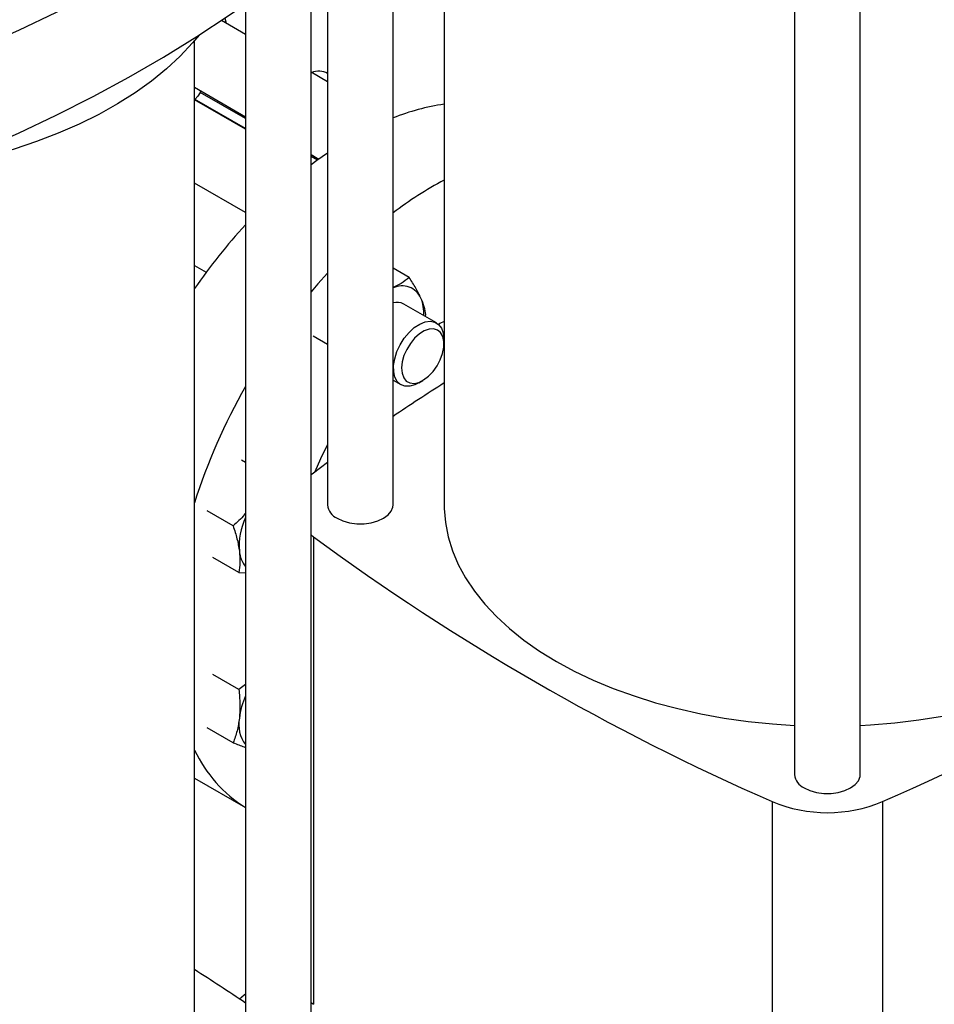
# Model space of a CAD drawing. Extents: x 0.4 to 10.6, y 0.4 to 8.1.
# Drawn here: x 3.4 to 3.6, y 5 to 5.3 of the extents above; entities that cross this region are included whole.
import ezdxf

# ---------------------------------------------------------------- set-up
doc = ezdxf.new("R2010")
doc.units = 0
doc.linetypes.add('SLD-SOLID', pattern=[0])
doc.layers.get('0').update_dxf_attribs({"linetype": 'CONTINUOUS'})

msp = doc.modelspace()

# ---------------------------------------------------------------- linework, layer by layer
at = {"color": 7, "linetype": 'SLD-SOLID'}
for p, q in [((3.486122620029519, 5.188609022717156), (3.486122620029519, 5.50640087648071)), ((3.501017633152879, 5.495692482701334), (3.501017633152879, 5.188609022717155)), ((3.60344545467519, 5.448740099340653), (3.60344545467519, 5.109819098757973)), ((3.622605559662067, 5.109819098757973), (3.622605559662067, 5.448740099340653)), ((3.466962515042643, 5.35350993712736), (3.466962515042643, 5.188609022717156)), ((3.462140769662466, 5.017184747268817), (3.462140769662466, 5.349490044513704)), ((3.442980664675589, 5.334976601032372), (3.442980664675589, 5.017184747268817)), ((3.442980664675589, 5.326086946650353), (3.435943550812329, 5.33014938601216)), ((3.436903699614119, 5.33079382162725), (3.437337702446398, 5.329344559405029)), ((3.42808565155223, 5.017184747268817), (3.428085651552229, 5.324268207252996)), ((3.466962515042643, 5.312242519120379), (3.462140769662466, 5.315026053479161)), ((3.428085651552229, 5.31063004509161), (3.442980664675589, 5.302031337044142)), ((3.442980664675589, 5.298559637298216), (3.428085651552229, 5.307158345345685)), ((3.462140769662466, 5.29097044387295), (3.464423597070176, 5.289652595661667)), ((3.442980664675589, 5.274015970242938), (3.428085651552229, 5.282614678290408)), ((3.428085651552229, 5.258559068684195), (3.431508229391468, 5.256583256553947)), ((3.49081112362954, 5.255030991884722), (3.486122620029519, 5.257737607418246)), ((3.498797423223341, 5.241793641404876), (3.489239418175805, 5.24731136027087)), ((3.495539615892971, 5.243674333545041), (3.495693306686884, 5.244238648046902)), ((3.466962515042643, 5.235462894829861), (3.462759809750442, 5.237889064945946)), ((3.500955208794887, 5.235663744484451), (3.500955208794887, 5.237024424670821)), ((3.486122620029519, 5.225055039935561), (3.488381603091714, 5.223750956771945)), ((3.493590710290218, 5.2242673568336), (3.494769030050965, 5.224947807501184)), ((3.442980664675589, 5.201026228952784), (3.441852916685818, 5.201677264035887)), ((3.466962515042643, 5.200981154506677), (3.462821693119417, 5.197912692090281)), ((3.462821693119417, 5.197912692090281), (3.462140769662466, 5.19737978986579)), ((3.43936777348213, 5.1824575859332), (3.43173150590745, 5.18686590935489)), ((3.462140769662466, 5.179838255568519), (3.462821703511963, 5.179305345570331)), ((3.462821703511963, 5.179305345570331), (3.462821703511963, 5.04267942232173)), ((3.441032995183442, 5.16881274457178), (3.433396727621033, 5.173221068011421)), ((3.441032995183442, 5.16881274457178), (3.442980664675589, 5.168743792878327)), ((3.441032995208546, 5.134670081640873), (3.433396727621031, 5.139078405137428)), ((3.442980664675589, 5.13609713286404), (3.441032995208546, 5.134670081640873)), ((3.43936777347188, 5.119102616293228), (3.431731505907447, 5.123510939727663)), ((3.42808565155223, 5.108743512141174), (3.442980664675589, 5.100144804093707)), ((3.596909319430603, 5.101898212557654), (3.596909319430603, 4.965272289309053)), ((3.629141694906652, 5.101898212557654), (3.629141694906652, 4.965272289309054)), ((3.462140769662466, 5.04321233231992), (3.462821703511963, 5.04267942232173))]:
    msp.add_line(p, q, dxfattribs=at)
at = {"color": 8, "linetype": 'SLD-SOLID'}
for p, q in [((3.442980664675589, 5.301484295209912), (3.429698328984156, 5.309152024392371)), ((3.442980664675589, 5.298410814404089), (3.428085651552229, 5.307009522451557)), ((3.464003057343682, 5.289348326243984), (3.462140769662466, 5.290423402038718))]:
    msp.add_line(p, q, dxfattribs=at)
at = {"color": 7, "linetype": 'SLD-SOLID', "flags": 128}
for points in [[(3.479916516169233, 5.395215771433594), (3.472343148092504, 5.388204535641521), (3.464378577873328, 5.381339281958298), (3.456031241484618, 5.374627281974544), (3.447309980320412, 5.368075644956485), (3.43822403183118, 5.361691310315899), (3.428783019739637, 5.355481040259986), (3.418996943847413, 5.349451412628921), (3.408876169443388, 5.343608813928686), (3.39843141632491, 5.337959432566569), (3.387673747443517, 5.332509252296471), (3.376614557187203, 5.327264045880995), (3.365265559311617, 5.322229368977009), (3.35363877453301, 5.317410554251162), (3.341746517796034, 5.31281270573159), (3.329601385229911, 5.308440693401793)], [(3.329601385229911, 5.278436569080532), (3.341746517796034, 5.282808581410328), (3.353638774533011, 5.287406429929901), (3.365265559311618, 5.292225244655747), (3.376614557187203, 5.297259921559734), (3.387673747443517, 5.302505127975209), (3.39843141632491, 5.307955308245308), (3.408876169443388, 5.313604689607426), (3.418996943847413, 5.31944728830766), (3.428783019739637, 5.325476915938724), (3.438224031831179, 5.331687185994637), (3.447309980320411, 5.338071520635224), (3.456031241484618, 5.344623157653284), (3.464378577873328, 5.351335157637037), (3.472343148092503, 5.35820041132026), (3.479916516169233, 5.365211647112333)], [(3.429400418503699, 5.325870777069481), (3.427504468481828, 5.323590831497518), (3.423888033447049, 5.3197293548622), (3.419870537179281, 5.316002336618969), (3.415466925028511, 5.312423641520481), (3.410693578721172, 5.309006582547553), (3.405568255419039, 5.305763871383998), (3.400110021661429, 5.302707571128323), (3.394339182436419, 5.299849051418222), (3.388277205644955, 5.297198946134761), (3.381946642238854, 5.294767113843657), (3.37537104232978, 5.292562601120754), (3.36857486758128, 5.290593608898175), (3.361583400209793, 5.288867461956312), (3.354422648933142, 5.287390581675162), (3.352906272234244, 5.287113781082962)], [(3.429698328984156, 5.309152024392371), (3.429014067394027, 5.308024846941854), (3.428177313890028, 5.307105429804413)], [(3.466962515042643, 5.29143176551852), (3.463838586540823, 5.289228584474451), (3.462140769662466, 5.287967964432789)], [(3.466962515042643, 5.25636202554344), (3.464098038973022, 5.253161269294159), (3.462140769662466, 5.250876132981669)], [(3.490770783469266, 5.239003261737785), (3.492299560968204, 5.240401807565598), (3.493888655197837, 5.241443606056606), (3.495463761878137, 5.242079943871249), (3.496951230771339, 5.242281066560549), (3.4982815094852, 5.242037569851088), (3.499392395665558, 5.241360839378374), (3.500231945509282, 5.240282518307177), (3.500760902598771, 5.238853027732321), (3.500954533488414, 5.23713920904432), (3.500955208794887, 5.237024424670821)], [(3.501017633152879, 5.242203250063025), (3.499790106994195, 5.2415796806233), (3.499387077726126, 5.241365615119913)], [(3.492400291521365, 5.237325967620699), (3.491145864637412, 5.235793331907606), (3.490086709327028, 5.234061154222741), (3.48927992492715, 5.232222816713453), (3.488769005393603, 5.230377424630704), (3.488581494530687, 5.228624463539338), (3.488727501097556, 5.227058436025526), (3.4891991538424, 5.22576376703789), (3.48997102584366, 5.224810252516664), (3.491001505281957, 5.224249296676499), (3.492235038744043, 5.224111140791933), (3.493605126121689, 5.224403232882463), (3.49503790564973, 5.225109826187886), (3.496456135812952, 5.22619282808021), (3.497783359456156, 5.227593853647096), (3.498948025609202, 5.22923737323759), (3.499887346818315, 5.231034784285161), (3.500550684033976, 5.23288918789499), (3.500902276575192, 5.234700612688479), (3.50092316999706, 5.23637140428614), (3.500612237929798, 5.237811489880474), (3.499986242801634, 5.238943234084338), (3.49907893217196, 5.239705624274762), (3.497939219391672, 5.240057559799244), (3.496628546671757, 5.23998006772256), (3.495217572717801, 5.239477325662627), (3.493782363500879, 5.238576436574021), (3.492400291521365, 5.237325967620699)], [(3.493590710290218, 5.2242673568336), (3.492496409959285, 5.223729815788358), (3.490956092767158, 5.223308616447806), (3.489538911385648, 5.223329928389401), (3.48831113164107, 5.22379275509044), (3.487330163149703, 5.224675455288778), (3.486641874907934, 5.225936754904192), (3.486278450508969, 5.227517676968497), (3.48625688327379, 5.229344299323038), (3.48657818166234, 5.231331211136658), (3.487227322119071, 5.233385506621247), (3.488173951557692, 5.235411129203134), (3.489373806637758, 5.237313363021705), (3.490770783469266, 5.239003261737785)], [(3.466962515042643, 5.206217886705317), (3.464925844975569, 5.202064794256648), (3.463259617722924, 5.198239936046834)], [(3.469768447453848, 5.184698406433491), (3.471445672314871, 5.183926259760592), (3.473378476785067, 5.183388926375851), (3.475469941977611, 5.183113350418886), (3.477615193094551, 5.183113350418886), (3.479706658287095, 5.183388926375851), (3.481639462757292, 5.183926259760592), (3.483316687618315, 5.184698406433491), (3.484654229812152, 5.185666647736164), (3.485585019388117, 5.186782432006672), (3.486062382670229, 5.187989809162582), (3.486122620029519, 5.188609022717156)], [(3.501017633152879, 5.188609022717155), (3.501032021034737, 5.187572649758747), (3.501377145414181, 5.18343248154717), (3.502181056860572, 5.179313584853627), (3.503440451929339, 5.175232885108129), (3.505150155496005, 5.17120715078124), (3.507303142021883, 5.167252924478825), (3.509890564423527, 5.163386454964941), (3.512901790427285, 5.159623630392174), (3.516324446259603, 5.155979913013818), (3.520144467493509, 5.152470275646154), (3.524346156842362, 5.149109140141942), (3.528912248663365, 5.145910318127929), (3.533823979905804, 5.142886954249919), (3.53906116721244, 5.140051472158592), (3.544602289857258, 5.137415523458072), (3.550424578178741, 5.134989939826979), (3.556504107145302, 5.132784688508739), (3.56281589466836, 5.130808831354044), (3.569334004259111, 5.129070487583761), (3.576031651607114, 5.127576800425318), (3.582881314642777, 5.126333907759643), (3.589854846631438, 5.125346916899298), (3.596923591834337, 5.124619883601439), (3.60344545467519, 5.124185197540369)], [(3.622605559662067, 5.124185197540369), (3.625566410102247, 5.124354826736703), (3.632671889097119, 5.124950693632193), (3.639696636894512, 5.125808146256563), (3.646611787298921, 5.126923661153055), (3.653388924474041, 5.128292654431683), (3.660000199709526, 5.129909500605415), (3.666418445857321, 5.131767555706514), (3.672617288967295, 5.133859184588014), (3.678571256663461, 5.136175792298192), (3.684255882815434, 5.138707859399053), (3.689647808075006, 5.141444981083755), (3.694724875864722, 5.144375909932183), (3.699466223424006, 5.147488602129018), (3.703852367538721, 5.150770266954352), (3.707865284601875, 5.154207419343503), (3.711488484676488, 5.157785935300037), (3.714707079256277, 5.1614911099343), (3.71750784244573, 5.165307717888961), (3.719879265308139, 5.169220075903276), (3.721811603158294, 5.173212107258965), (3.723296915605482, 5.1772674078429), (3.724329099182261, 5.181369313555121), (3.724903912424909, 5.185500968785203), (3.725033381184375, 5.188609022717156)], [(3.606251387086395, 5.105908482474308), (3.607928611947418, 5.10513633580141), (3.609861416417614, 5.104599002416668), (3.611952881610159, 5.104323426459704), (3.614098132727098, 5.104323426459704), (3.616189597919643, 5.104599002416668), (3.618122402389838, 5.10513633580141), (3.619799627250861, 5.105908482474308), (3.6211371694447, 5.106876723776982), (3.622067959020664, 5.107992508047491), (3.622545322302777, 5.109199885203401), (3.622605559662067, 5.109819098757973)], [(3.44118959728407, 5.044253723730481), (3.442628470551672, 5.045443010672644), (3.442980664675589, 5.045732811227591)]]:
    msp.add_lwpolyline(points, dxfattribs=at)
at = {"color": 7, "linetype": 'SLD-SOLID'}
for centre, radius, start, end in [((3.464362590581308, 5.310172437040921), 0.005167242140519394, 59.79103691371063, 113.3110975559078), ((3.431560221228164, 5.308251688108186), 0.002068150901872767, 141.0279421431895, 154.1934549901592), ((3.510583029397262, 5.240081392280047), 0.06629822480237241, 98.29549032237732, 111.6505774690994), ((3.55360317251775, 5.185492486959038), 0.1112420693844455, 118.2105285630096, 127.3447859722233), ((3.571784628941547, 5.152150287823716), 0.1748851697988902, 137.4346186812874, 145.2529390053025), ((3.488720790919744, 5.24654149854545), 0.006067928700778624, 24.57593454639311, 115.3521678219288), ((3.483643413945896, 5.244734375521083), 0.01144651278128477, 356.0681357482527, 22.2314045263329), ((3.487262908150366, 5.243666027370989), 0.00414669070846098, 61.53332292630373, 105.9612693848296), ((3.599049125505909, 5.134559814608813), 0.1794860375177476, 150.404046756352, 162.2727629905198), ((3.841178695340732, 4.688808566752826), 0.6343401097521153, 122.4283141471814, 124.0367880486213), ((3.471653265453593, 5.18901275458172), 0.00470809290863033, 184.9193117151387, 246.4008292424699), ((3.460779252025128, 5.176572571227986), 0.01964993088267959, 154.9290436861979, 184.3987108867695), ((3.876821331887463, 5.741612008716631), 0.6982724938831393, 233.6375527392416, 246.3678237934593), ((3.349229682449763, 5.741612008716675), 0.6982724938831919, 293.6321762065431, 306.3624472607598), ((3.449151744890459, 5.175709295214182), 0.00799052284929872, 184.6214045794836, 219.4391280700025), ((3.463614897934305, 5.123630038081479), 0.02258804147120103, 155.9939550428873, 173.1690372677182), ((3.450991184260448, 5.124493095863799), 0.009972137647612123, 169.4631924874068, 216.5545563019684), ((3.464847799339482, 5.13455489936168), 0.04075725428172759, 205.5806994798292, 237.5528594805432), ((3.608136205086145, 5.110222830622541), 0.004708092908635509, 184.9193117151766, 246.4008292424321), ((3.613025507168628, 5.140561694010366), 0.04188790165729787, 247.3720495005826, 292.627950499419), ((3.087924589298868, 4.51738429120452), 0.6343401098716234, 55.96321195152946, 57.57168585266624)]:
    msp.add_arc(centre, radius, start, end, dxfattribs=at)
for points, knots in [([(3.49081112362954, 5.255030991884722), (3.490065185341486, 5.254432615647525), (3.488726461619144, 5.253358719218759), (3.486921746123344, 5.252491477769021), (3.486122620029519, 5.252107464181425)], [0, 0, 0, 0, 0.5572010681549223, 0.9999999999999999, 0.9999999999999999, 0.9999999999999999, 0.9999999999999999]), ([(3.494239031273088, 5.249065143156019), (3.493780271773476, 5.249998041049463), (3.492852567939052, 5.25188454793075), (3.491496567368963, 5.253974528918945), (3.49081112362954, 5.255030991884722)], [0, 0, 0, 0, 0.4945107291677307, 1, 1, 1, 1]), ([(3.495693306686884, 5.244238648046902), (3.495572675832168, 5.2449557865579), (3.495329202393858, 5.246403212089517), (3.494604615711188, 5.248172475431964), (3.494239031273088, 5.249065143156019)], [0, 0, 0, 0, 0.4954579668059008, 1, 1, 1, 1]), ([(3.442980664675589, 5.186194513622479), (3.44286286728346, 5.186042576772413), (3.44180161563768, 5.184673758420224), (3.440513187747145, 5.183500560546235), (3.43936777348213, 5.1824575859332)], [0, 0, 0, 0, 0.1109985483631848, 1, 1, 1, 1]), ([(3.43936777348213, 5.1824575859332), (3.439778806287038, 5.181190371286026), (3.44060840806213, 5.178632707984791), (3.44099310477886, 5.17626174096577), (3.441187200444261, 5.175065488434391)], [0, 0, 0, 0, 0.4954579621807735, 1, 1, 1, 1]), ([(3.441187200444261, 5.175065488434391), (3.441276988000513, 5.173951018486139), (3.441458556472379, 5.171697336418244), (3.441175883393687, 5.169781287004899), (3.441032995183442, 5.16881274457178)], [0, 0, 0, 0, 0.4945107227539589, 1, 1, 1, 1]), ([(3.441032995208546, 5.134670081640873), (3.441173588684399, 5.133246745693355), (3.441457353373378, 5.13037397738024), (3.441277795126976, 5.127677272930022), (3.441187200444259, 5.126316672183785)], [0, 0, 0, 0, 0.4954579668055633, 1, 1, 1, 1]), ([(3.441187200444259, 5.126316672183785), (3.440997960663916, 5.125041123182454), (3.440615279820741, 5.122461706917775), (3.439786641339075, 5.120230478389405), (3.43936777347188, 5.119102616293228)], [0, 0, 0, 0, 0.4945107227542447, 1, 1, 1, 1]), ([(3.43936777347188, 5.119102616293228), (3.440490112296824, 5.118674444129829), (3.441779768527986, 5.118182440390616), (3.442842754954097, 5.11782984634817), (3.442980664675589, 5.117784101506092)], [0, 0, 0, 0, 0.8702620107791398, 1, 1, 1, 1])]:
    msp.add_open_spline(points, degree=3, knots=knots, dxfattribs=at)

doc.saveas('drawing.dxf')
